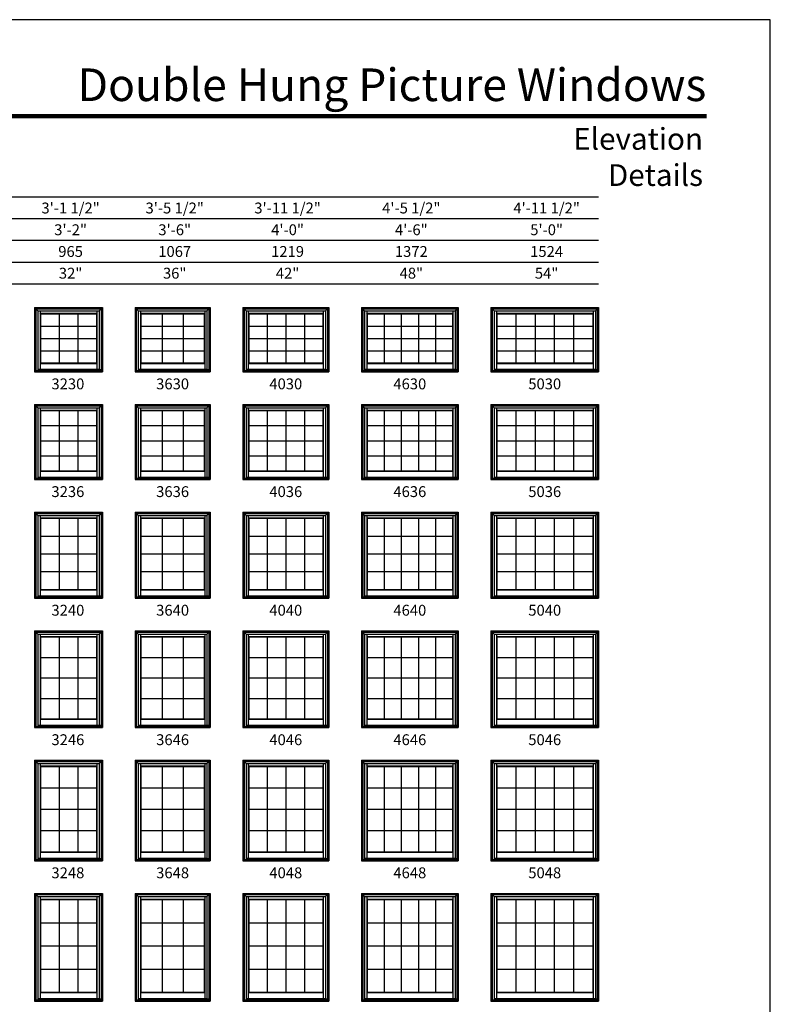
# Model space of a CAD drawing. Extents: x 1961 to 5241, y 4457 to 5527.
# Drawn here: x 2367 to 2781, y 4983 to 5527 of the extents above; entities that cross this region are included whole.
import ezdxf
from ezdxf.enums import TextEntityAlignment as Align

# ---------------------------------------------------------------- set-up
doc = ezdxf.new("R2010")
doc.units = 0
doc.header["$LTSCALE"] = 0.25
doc.header["$MEASUREMENT"] = 0
doc.layers.get('0').update_dxf_attribs({"linetype": 'CONTINUOUS'})
doc.styles.add('ARIAL', font='arial.ttf', dxfattribs={"height": 4})

msp = doc.modelspace()

# ---------------------------------------------------------------- linework, layer by layer
for p, q in [((2686.5, 5428.58), (1996.5, 5428.58)), ((2686.5, 5416.58), (2008.5, 5416.58)), ((2686.5, 5404.58), (2020.5, 5404.58)), ((2686.5, 5392.58), (2032.5, 5392.58)), ((2686.5, 5380.58), (2044.5, 5380.58)), ((2375, 5367.61), (2375, 5332.11)), ((2375, 5367.61), (2412.5, 5367.61)), ((2375, 5367.61), (2376.79, 5365.81)), ((2375.71, 5366.89), (2375.71, 5332.82)), ((2375.71, 5366.89), (2411.78, 5366.89)), ((2410.7, 5365.81), (2412.5, 5367.61)), ((2411.78, 5366.89), (2411.78, 5332.82)), ((2412.5, 5367.61), (2412.5, 5332.11)), ((2430.5, 5367.61), (2430.5, 5332.11)), ((2430.5, 5367.61), (2472, 5367.61)), ((2430.5, 5367.61), (2432.29, 5365.81)), ((2431.21, 5366.89), (2431.21, 5332.82)), ((2431.21, 5366.89), (2471.28, 5366.89)), ((2470.2, 5365.81), (2472, 5367.61)), ((2471.28, 5366.89), (2471.28, 5332.82)), ((2472, 5367.61), (2472, 5332.11)), ((2490, 5367.61), (2490, 5332.11)), ((2490, 5367.61), (2537.5, 5367.61)), ((2490, 5367.61), (2491.79, 5365.81)), ((2490.71, 5366.89), (2490.71, 5332.82)), ((2490.71, 5366.89), (2536.78, 5366.89)), ((2535.7, 5365.81), (2537.5, 5367.61)), ((2536.78, 5366.89), (2536.78, 5332.82)), ((2537.5, 5367.61), (2537.5, 5332.11)), ((2555.5, 5367.61), (2555.5, 5332.11)), ((2555.5, 5367.61), (2609, 5367.61)), ((2555.5, 5367.61), (2557.29, 5365.81)), ((2556.21, 5366.89), (2556.21, 5332.82)), ((2556.21, 5366.89), (2608.28, 5366.89)), ((2607.2, 5365.81), (2609, 5367.61)), ((2608.28, 5366.89), (2608.28, 5332.82)), ((2609, 5367.61), (2609, 5332.11)), ((2627, 5367.61), (2627, 5332.11)), ((2627, 5367.61), (2686.5, 5367.61)), ((2627, 5367.61), (2628.79, 5365.81)), ((2627.71, 5366.89), (2627.71, 5332.82)), ((2627.71, 5366.89), (2685.78, 5366.89)), ((2684.7, 5365.81), (2686.5, 5367.61)), ((2685.78, 5366.89), (2685.78, 5332.82)), ((2686.5, 5367.61), (2686.5, 5332.11)), ((2376.79, 5365.81), (2376.79, 5332.82)), ((2376.79, 5365.81), (2410.7, 5365.81)), ((2378.03, 5365.81), (2378.03, 5336.78)), ((2378.03, 5364.45), (2409.47, 5364.45)), ((2378.25, 5364.23), (2378.03, 5364.45)), ((2378.25, 5364.23), (2378.25, 5337)), ((2378.25, 5364.23), (2409.25, 5364.23)), ((2388.58, 5364.23), (2388.58, 5337)), ((2398.91, 5364.23), (2398.91, 5337)), ((2409.25, 5364.23), (2409.47, 5364.45)), ((2409.25, 5364.23), (2409.25, 5337)), ((2409.47, 5365.81), (2409.47, 5336.78)), ((2410.7, 5365.81), (2410.7, 5333.41)), ((2432.29, 5365.81), (2432.29, 5332.82)), ((2432.29, 5365.81), (2470.2, 5365.81)), ((2433.53, 5365.81), (2433.53, 5336.78)), ((2433.53, 5364.45), (2468.97, 5364.45)), ((2433.75, 5364.23), (2433.53, 5364.45)), ((2433.75, 5364.23), (2433.75, 5337)), ((2433.75, 5364.23), (2468.75, 5364.23)), ((2445.41, 5364.23), (2445.41, 5337)), ((2457.08, 5364.23), (2457.08, 5337)), ((2468.75, 5364.23), (2468.97, 5364.45)), ((2468.75, 5364.23), (2468.75, 5337)), ((2468.97, 5365.81), (2468.97, 5336.78)), ((2470.2, 5365.81), (2470.2, 5333.41)), ((2491.79, 5365.81), (2491.79, 5332.82)), ((2491.79, 5365.81), (2535.7, 5365.81)), ((2493.03, 5365.81), (2493.03, 5336.78)), ((2493.03, 5364.45), (2534.47, 5364.45)), ((2493.25, 5364.23), (2493.03, 5364.45)), ((2493.25, 5364.23), (2493.25, 5337)), ((2493.25, 5364.23), (2534.25, 5364.23)), ((2503.5, 5364.23), (2503.5, 5337)), ((2513.75, 5364.23), (2513.75, 5337)), ((2524, 5364.23), (2524, 5337)), ((2534.25, 5364.23), (2534.47, 5364.45)), ((2534.25, 5364.23), (2534.25, 5337)), ((2534.47, 5365.81), (2534.47, 5336.78)), ((2535.7, 5365.81), (2535.7, 5333.41)), ((2557.29, 5365.81), (2557.29, 5332.82)), ((2557.29, 5365.81), (2607.2, 5365.81)), ((2558.53, 5365.81), (2558.53, 5336.78)), ((2558.53, 5364.45), (2605.97, 5364.45)), ((2558.75, 5364.23), (2558.53, 5364.45)), ((2558.75, 5364.23), (2558.75, 5337)), ((2558.75, 5364.23), (2605.75, 5364.23)), ((2568.15, 5364.23), (2568.15, 5337)), ((2577.55, 5364.23), (2577.55, 5337)), ((2586.95, 5364.23), (2586.95, 5337)), ((2596.35, 5364.23), (2596.35, 5337)), ((2605.75, 5364.23), (2605.97, 5364.45)), ((2605.75, 5364.23), (2605.75, 5337)), ((2605.97, 5365.81), (2605.97, 5336.78)), ((2607.2, 5365.81), (2607.2, 5333.41)), ((2628.79, 5365.81), (2628.79, 5332.82)), ((2628.79, 5365.81), (2684.7, 5365.81)), ((2630.03, 5365.81), (2630.03, 5336.78)), ((2630.03, 5364.45), (2683.47, 5364.45)), ((2630.25, 5364.23), (2630.03, 5364.45)), ((2630.25, 5364.23), (2630.25, 5337)), ((2630.25, 5364.23), (2683.25, 5364.23)), ((2640.85, 5364.23), (2640.85, 5337)), ((2651.45, 5364.23), (2651.45, 5337)), ((2662.05, 5364.23), (2662.05, 5337)), ((2672.65, 5364.23), (2672.65, 5337)), ((2683.25, 5364.23), (2683.47, 5364.45)), ((2683.25, 5364.23), (2683.25, 5337)), ((2683.47, 5365.81), (2683.47, 5336.78)), ((2684.7, 5365.81), (2684.7, 5333.41)), ((2378.25, 5357.39), (2409.25, 5357.39)), ((2433.75, 5357.39), (2468.75, 5357.39)), ((2493.25, 5357.39), (2534.25, 5357.39)), ((2558.75, 5357.39), (2605.75, 5357.39)), ((2630.25, 5357.39), (2683.25, 5357.39)), ((2378.25, 5350.59), (2409.25, 5350.59)), ((2433.75, 5350.59), (2468.75, 5350.59)), ((2493.25, 5350.59), (2534.25, 5350.59)), ((2558.75, 5350.59), (2605.75, 5350.59)), ((2630.25, 5350.59), (2683.25, 5350.59)), ((2378.25, 5343.79), (2409.25, 5343.79)), ((2433.75, 5343.79), (2468.75, 5343.79)), ((2493.25, 5343.79), (2534.25, 5343.79)), ((2558.75, 5343.79), (2605.75, 5343.79)), ((2630.25, 5343.79), (2683.25, 5343.79)), ((2378.25, 5337), (2378.03, 5336.78)), ((2378.03, 5336.78), (2409.47, 5336.78)), ((2378.03, 5336.78), (2378.03, 5333.5)), ((2378.25, 5337), (2409.25, 5337)), ((2409.25, 5337), (2409.47, 5336.78)), ((2409.47, 5336.78), (2409.47, 5333.5)), ((2433.75, 5337), (2433.53, 5336.78)), ((2433.53, 5336.78), (2468.97, 5336.78)), ((2433.53, 5336.78), (2433.53, 5333.5)), ((2433.75, 5337), (2468.75, 5337)), ((2468.75, 5337), (2468.97, 5336.78)), ((2468.97, 5336.78), (2468.97, 5333.5)), ((2493.25, 5337), (2493.03, 5336.78)), ((2493.03, 5336.78), (2534.47, 5336.78)), ((2493.03, 5336.78), (2493.03, 5333.5)), ((2493.25, 5337), (2534.25, 5337)), ((2534.25, 5337), (2534.47, 5336.78)), ((2534.47, 5336.78), (2534.47, 5333.5)), ((2558.75, 5337), (2558.53, 5336.78)), ((2558.53, 5336.78), (2605.97, 5336.78)), ((2558.53, 5336.78), (2558.53, 5333.5)), ((2558.75, 5337), (2605.75, 5337)), ((2605.75, 5337), (2605.97, 5336.78)), ((2605.97, 5336.78), (2605.97, 5333.5)), ((2630.25, 5337), (2630.03, 5336.78)), ((2630.03, 5336.78), (2683.47, 5336.78)), ((2630.03, 5336.78), (2630.03, 5333.5)), ((2630.25, 5337), (2683.25, 5337)), ((2683.25, 5337), (2683.47, 5336.78)), ((2683.47, 5336.78), (2683.47, 5333.5)), ((2375, 5332.82), (2412.5, 5332.82)), ((2375, 5332.11), (2412.5, 5332.11)), ((2376.79, 5333.5), (2410.7, 5333.5)), ((2376.79, 5333.41), (2411.78, 5333.41)), ((2430.5, 5332.82), (2472, 5332.82)), ((2430.5, 5332.11), (2472, 5332.11)), ((2432.29, 5333.5), (2470.2, 5333.5)), ((2432.29, 5333.41), (2471.28, 5333.41)), ((2490, 5332.82), (2537.5, 5332.82)), ((2490, 5332.11), (2537.5, 5332.11)), ((2491.79, 5333.5), (2535.7, 5333.5)), ((2491.79, 5333.41), (2536.78, 5333.41)), ((2555.5, 5332.82), (2609, 5332.82)), ((2555.5, 5332.11), (2609, 5332.11)), ((2557.29, 5333.5), (2607.2, 5333.5)), ((2557.29, 5333.41), (2608.28, 5333.41)), ((2627, 5332.82), (2686.5, 5332.82)), ((2627, 5332.11), (2686.5, 5332.11)), ((2628.79, 5333.5), (2684.7, 5333.5)), ((2628.79, 5333.41), (2685.78, 5333.41)), ((2375, 5314.11), (2375, 5272.61)), ((2375, 5314.11), (2412.5, 5314.11)), ((2375, 5314.11), (2376.79, 5312.31)), ((2375.71, 5313.39), (2375.71, 5273.32)), ((2375.71, 5313.39), (2411.78, 5313.39)), ((2410.7, 5312.31), (2412.5, 5314.11)), ((2411.78, 5313.39), (2411.78, 5273.32)), ((2412.5, 5314.11), (2412.5, 5272.61)), ((2430.5, 5314.11), (2430.5, 5272.61)), ((2430.5, 5314.11), (2472, 5314.11)), ((2430.5, 5314.11), (2432.29, 5312.31)), ((2431.21, 5313.39), (2431.21, 5273.32)), ((2431.21, 5313.39), (2471.28, 5313.39)), ((2470.2, 5312.31), (2472, 5314.11)), ((2471.28, 5313.39), (2471.28, 5273.32)), ((2472, 5314.11), (2472, 5272.61)), ((2490, 5314.11), (2490, 5272.61)), ((2490, 5314.11), (2537.5, 5314.11)), ((2490, 5314.11), (2491.79, 5312.31)), ((2490.71, 5313.39), (2490.71, 5273.32)), ((2490.71, 5313.39), (2536.78, 5313.39)), ((2535.7, 5312.31), (2537.5, 5314.11)), ((2536.78, 5313.39), (2536.78, 5273.32)), ((2537.5, 5314.11), (2537.5, 5272.61)), ((2555.5, 5314.11), (2555.5, 5272.61)), ((2555.5, 5314.11), (2609, 5314.11)), ((2555.5, 5314.11), (2557.29, 5312.31)), ((2556.21, 5313.39), (2556.21, 5273.32)), ((2556.21, 5313.39), (2608.28, 5313.39)), ((2607.2, 5312.31), (2609, 5314.11)), ((2608.28, 5313.39), (2608.28, 5273.32)), ((2609, 5314.11), (2609, 5272.61)), ((2627, 5314.11), (2627, 5272.61)), ((2627, 5314.11), (2686.5, 5314.11)), ((2627, 5314.11), (2628.79, 5312.31)), ((2627.71, 5313.39), (2627.71, 5273.32)), ((2627.71, 5313.39), (2685.78, 5313.39)), ((2684.7, 5312.31), (2686.5, 5314.11)), ((2685.78, 5313.39), (2685.78, 5273.32)), ((2686.5, 5314.11), (2686.5, 5272.61)), ((2376.79, 5312.31), (2376.79, 5273.32)), ((2376.79, 5312.31), (2410.7, 5312.31)), ((2378.03, 5312.31), (2378.03, 5277.28)), ((2378.03, 5310.95), (2409.47, 5310.95)), ((2378.25, 5310.73), (2378.03, 5310.95)), ((2378.25, 5310.73), (2378.25, 5277.5)), ((2378.25, 5310.73), (2409.25, 5310.73)), ((2388.58, 5310.73), (2388.58, 5277.5)), ((2398.91, 5310.73), (2398.91, 5277.5)), ((2409.25, 5310.73), (2409.47, 5310.95)), ((2409.25, 5310.73), (2409.25, 5277.5)), ((2409.47, 5312.31), (2409.47, 5277.28)), ((2410.7, 5312.31), (2410.7, 5273.91)), ((2432.29, 5312.31), (2432.29, 5273.32)), ((2432.29, 5312.31), (2470.2, 5312.31)), ((2433.53, 5312.31), (2433.53, 5277.28)), ((2433.53, 5310.95), (2468.97, 5310.95)), ((2433.75, 5310.73), (2433.53, 5310.95)), ((2433.75, 5310.73), (2433.75, 5277.5)), ((2433.75, 5310.73), (2468.75, 5310.73)), ((2445.41, 5310.73), (2445.41, 5277.5)), ((2457.08, 5310.73), (2457.08, 5277.5)), ((2468.75, 5310.73), (2468.97, 5310.95)), ((2468.75, 5310.73), (2468.75, 5277.5)), ((2468.97, 5312.31), (2468.97, 5277.28)), ((2470.2, 5312.31), (2470.2, 5273.91)), ((2491.79, 5312.31), (2491.79, 5273.32)), ((2491.79, 5312.31), (2535.7, 5312.31)), ((2493.03, 5312.31), (2493.03, 5277.28)), ((2493.03, 5310.95), (2534.47, 5310.95)), ((2493.25, 5310.73), (2493.03, 5310.95)), ((2493.25, 5310.73), (2493.25, 5277.5)), ((2493.25, 5310.73), (2534.25, 5310.73)), ((2503.5, 5310.73), (2503.5, 5277.5)), ((2513.75, 5310.73), (2513.75, 5277.5)), ((2524, 5310.73), (2524, 5277.5)), ((2534.25, 5310.73), (2534.47, 5310.95)), ((2534.25, 5310.73), (2534.25, 5277.5)), ((2534.47, 5312.31), (2534.47, 5277.28)), ((2535.7, 5312.31), (2535.7, 5273.91)), ((2557.29, 5312.31), (2557.29, 5273.32)), ((2557.29, 5312.31), (2607.2, 5312.31)), ((2558.53, 5312.31), (2558.53, 5277.28)), ((2558.53, 5310.95), (2605.97, 5310.95)), ((2558.75, 5310.73), (2558.53, 5310.95)), ((2558.75, 5310.73), (2558.75, 5277.5)), ((2558.75, 5310.73), (2605.75, 5310.73)), ((2568.15, 5310.73), (2568.15, 5277.5)), ((2577.55, 5310.73), (2577.55, 5277.5)), ((2586.95, 5310.73), (2586.95, 5277.5)), ((2596.35, 5310.73), (2596.35, 5277.5)), ((2605.75, 5310.73), (2605.97, 5310.95)), ((2605.75, 5310.73), (2605.75, 5277.5)), ((2605.97, 5312.31), (2605.97, 5277.28)), ((2607.2, 5312.31), (2607.2, 5273.91)), ((2628.79, 5312.31), (2628.79, 5273.32)), ((2628.79, 5312.31), (2684.7, 5312.31)), ((2630.03, 5312.31), (2630.03, 5277.28)), ((2630.03, 5310.95), (2683.47, 5310.95)), ((2630.25, 5310.73), (2630.03, 5310.95)), ((2630.25, 5310.73), (2630.25, 5277.5)), ((2630.25, 5310.73), (2683.25, 5310.73)), ((2640.85, 5310.73), (2640.85, 5277.5)), ((2651.45, 5310.73), (2651.45, 5277.5)), ((2662.05, 5310.73), (2662.05, 5277.5)), ((2672.65, 5310.73), (2672.65, 5277.5)), ((2683.25, 5310.73), (2683.47, 5310.95)), ((2683.25, 5310.73), (2683.25, 5277.5)), ((2683.47, 5312.31), (2683.47, 5277.28)), ((2684.7, 5312.31), (2684.7, 5273.91)), ((2378.25, 5302.39), (2409.25, 5302.39)), ((2433.75, 5302.39), (2468.75, 5302.39)), ((2493.25, 5302.39), (2534.25, 5302.39)), ((2558.75, 5302.39), (2605.75, 5302.39)), ((2630.25, 5302.39), (2683.25, 5302.39)), ((2378.25, 5294.09), (2409.25, 5294.09)), ((2433.75, 5294.09), (2468.75, 5294.09)), ((2493.25, 5294.09), (2534.25, 5294.09)), ((2558.75, 5294.09), (2605.75, 5294.09)), ((2630.25, 5294.09), (2683.25, 5294.09)), ((2378.25, 5285.79), (2409.25, 5285.79)), ((2433.75, 5285.79), (2468.75, 5285.79)), ((2493.25, 5285.79), (2534.25, 5285.79)), ((2558.75, 5285.79), (2605.75, 5285.79)), ((2630.25, 5285.79), (2683.25, 5285.79)), ((2378.25, 5277.5), (2378.03, 5277.28)), ((2378.03, 5277.28), (2409.47, 5277.28)), ((2378.03, 5277.28), (2378.03, 5274)), ((2378.25, 5277.5), (2409.25, 5277.5)), ((2409.25, 5277.5), (2409.47, 5277.28)), ((2409.47, 5277.28), (2409.47, 5274)), ((2433.75, 5277.5), (2433.53, 5277.28)), ((2433.53, 5277.28), (2468.97, 5277.28)), ((2433.53, 5277.28), (2433.53, 5274)), ((2433.75, 5277.5), (2468.75, 5277.5)), ((2468.75, 5277.5), (2468.97, 5277.28)), ((2468.97, 5277.28), (2468.97, 5274)), ((2493.25, 5277.5), (2493.03, 5277.28)), ((2493.03, 5277.28), (2534.47, 5277.28)), ((2493.03, 5277.28), (2493.03, 5274)), ((2493.25, 5277.5), (2534.25, 5277.5)), ((2534.25, 5277.5), (2534.47, 5277.28)), ((2534.47, 5277.28), (2534.47, 5274)), ((2558.75, 5277.5), (2558.53, 5277.28)), ((2558.53, 5277.28), (2605.97, 5277.28)), ((2558.53, 5277.28), (2558.53, 5274)), ((2558.75, 5277.5), (2605.75, 5277.5)), ((2605.75, 5277.5), (2605.97, 5277.28)), ((2605.97, 5277.28), (2605.97, 5274)), ((2630.25, 5277.5), (2630.03, 5277.28)), ((2630.03, 5277.28), (2683.47, 5277.28)), ((2630.03, 5277.28), (2630.03, 5274)), ((2630.25, 5277.5), (2683.25, 5277.5)), ((2683.25, 5277.5), (2683.47, 5277.28)), ((2683.47, 5277.28), (2683.47, 5274)), ((2375, 5273.32), (2412.5, 5273.32)), ((2375, 5272.61), (2412.5, 5272.61)), ((2376.79, 5274), (2410.7, 5274)), ((2376.79, 5273.91), (2411.78, 5273.91)), ((2430.5, 5273.32), (2472, 5273.32)), ((2430.5, 5272.61), (2472, 5272.61)), ((2432.29, 5274), (2470.2, 5274)), ((2432.29, 5273.91), (2471.28, 5273.91)), ((2490, 5273.32), (2537.5, 5273.32)), ((2490, 5272.61), (2537.5, 5272.61)), ((2491.79, 5274), (2535.7, 5274)), ((2491.79, 5273.91), (2536.78, 5273.91)), ((2555.5, 5273.32), (2609, 5273.32)), ((2555.5, 5272.61), (2609, 5272.61)), ((2557.29, 5274), (2607.2, 5274)), ((2557.29, 5273.91), (2608.28, 5273.91)), ((2627, 5273.32), (2686.5, 5273.32)), ((2627, 5272.61), (2686.5, 5272.61)), ((2628.79, 5274), (2684.7, 5274)), ((2628.79, 5273.91), (2685.78, 5273.91)), ((2375, 5254.61), (2375, 5207.11)), ((2375, 5254.61), (2412.5, 5254.61)), ((2375, 5254.61), (2376.79, 5252.81)), ((2375.71, 5253.89), (2375.71, 5207.82)), ((2375.71, 5253.89), (2411.78, 5253.89)), ((2376.79, 5252.81), (2376.79, 5207.82)), ((2376.79, 5252.81), (2410.7, 5252.81)), ((2378.03, 5252.81), (2378.03, 5211.78)), ((2409.47, 5252.81), (2409.47, 5211.78)), ((2410.7, 5252.81), (2412.5, 5254.61)), ((2410.7, 5252.81), (2410.7, 5208.41)), ((2411.78, 5253.89), (2411.78, 5207.82)), ((2412.5, 5254.61), (2412.5, 5207.11)), ((2430.5, 5254.61), (2430.5, 5207.11)), ((2430.5, 5254.61), (2472, 5254.61)), ((2430.5, 5254.61), (2432.29, 5252.81)), ((2431.21, 5253.89), (2431.21, 5207.82)), ((2431.21, 5253.89), (2471.28, 5253.89)), ((2432.29, 5252.81), (2432.29, 5207.82)), ((2432.29, 5252.81), (2470.2, 5252.81)), ((2433.53, 5252.81), (2433.53, 5211.78)), ((2468.97, 5252.81), (2468.97, 5211.78)), ((2470.2, 5252.81), (2472, 5254.61)), ((2470.2, 5252.81), (2470.2, 5208.41)), ((2471.28, 5253.89), (2471.28, 5207.82)), ((2472, 5254.61), (2472, 5207.11)), ((2490, 5254.61), (2490, 5207.11)), ((2490, 5254.61), (2537.5, 5254.61)), ((2490, 5254.61), (2491.79, 5252.81)), ((2490.71, 5253.89), (2490.71, 5207.82)), ((2490.71, 5253.89), (2536.78, 5253.89)), ((2491.79, 5252.81), (2491.79, 5207.82)), ((2491.79, 5252.81), (2535.7, 5252.81)), ((2493.03, 5252.81), (2493.03, 5211.78)), ((2534.47, 5252.81), (2534.47, 5211.78)), ((2535.7, 5252.81), (2537.5, 5254.61)), ((2535.7, 5252.81), (2535.7, 5208.41)), ((2536.78, 5253.89), (2536.78, 5207.82)), ((2537.5, 5254.61), (2537.5, 5207.11)), ((2555.5, 5254.61), (2555.5, 5207.11)), ((2555.5, 5254.61), (2609, 5254.61)), ((2555.5, 5254.61), (2557.29, 5252.81)), ((2556.21, 5253.89), (2556.21, 5207.82)), ((2556.21, 5253.89), (2608.28, 5253.89)), ((2557.29, 5252.81), (2557.29, 5207.82)), ((2557.29, 5252.81), (2607.2, 5252.81)), ((2558.53, 5252.81), (2558.53, 5211.78)), ((2605.97, 5252.81), (2605.97, 5211.78)), ((2607.2, 5252.81), (2609, 5254.61)), ((2607.2, 5252.81), (2607.2, 5208.41)), ((2608.28, 5253.89), (2608.28, 5207.82)), ((2609, 5254.61), (2609, 5207.11)), ((2627, 5254.61), (2627, 5207.11)), ((2627, 5254.61), (2686.5, 5254.61)), ((2627, 5254.61), (2628.79, 5252.81)), ((2627.71, 5253.89), (2627.71, 5207.82)), ((2627.71, 5253.89), (2685.78, 5253.89)), ((2628.79, 5252.81), (2628.79, 5207.82)), ((2628.79, 5252.81), (2684.7, 5252.81)), ((2630.03, 5252.81), (2630.03, 5211.78)), ((2683.47, 5252.81), (2683.47, 5211.78)), ((2684.7, 5252.81), (2686.5, 5254.61)), ((2684.7, 5252.81), (2684.7, 5208.41)), ((2685.78, 5253.89), (2685.78, 5207.82)), ((2686.5, 5254.61), (2686.5, 5207.11)), ((2378.03, 5251.45), (2409.47, 5251.45)), ((2378.25, 5251.23), (2378.03, 5251.45)), ((2378.25, 5251.23), (2378.25, 5212)), ((2378.25, 5251.23), (2409.25, 5251.23)), ((2388.58, 5251.23), (2388.58, 5212)), ((2398.91, 5251.23), (2398.91, 5212)), ((2409.25, 5251.23), (2409.47, 5251.45)), ((2409.25, 5251.23), (2409.25, 5212)), ((2433.53, 5251.45), (2468.97, 5251.45)), ((2433.75, 5251.23), (2433.53, 5251.45)), ((2433.75, 5251.23), (2433.75, 5212)), ((2433.75, 5251.23), (2468.75, 5251.23)), ((2445.41, 5251.23), (2445.41, 5212)), ((2457.08, 5251.23), (2457.08, 5212)), ((2468.75, 5251.23), (2468.97, 5251.45)), ((2468.75, 5251.23), (2468.75, 5212)), ((2493.03, 5251.45), (2534.47, 5251.45)), ((2493.25, 5251.23), (2493.03, 5251.45)), ((2493.25, 5251.23), (2493.25, 5212)), ((2493.25, 5251.23), (2534.25, 5251.23)), ((2503.5, 5251.23), (2503.5, 5212)), ((2513.75, 5251.23), (2513.75, 5212)), ((2524, 5251.23), (2524, 5212)), ((2534.25, 5251.23), (2534.47, 5251.45)), ((2534.25, 5251.23), (2534.25, 5212)), ((2558.53, 5251.45), (2605.97, 5251.45)), ((2558.75, 5251.23), (2558.53, 5251.45)), ((2558.75, 5251.23), (2558.75, 5212)), ((2558.75, 5251.23), (2605.75, 5251.23)), ((2568.15, 5251.23), (2568.15, 5212)), ((2577.55, 5251.23), (2577.55, 5212)), ((2586.95, 5251.23), (2586.95, 5212)), ((2596.35, 5251.23), (2596.35, 5212)), ((2605.75, 5251.23), (2605.97, 5251.45)), ((2605.75, 5251.23), (2605.75, 5212)), ((2630.03, 5251.45), (2683.47, 5251.45)), ((2630.25, 5251.23), (2630.03, 5251.45)), ((2630.25, 5251.23), (2630.25, 5212)), ((2630.25, 5251.23), (2683.25, 5251.23)), ((2640.85, 5251.23), (2640.85, 5212)), ((2651.45, 5251.23), (2651.45, 5212)), ((2662.05, 5251.23), (2662.05, 5212)), ((2672.65, 5251.23), (2672.65, 5212)), ((2683.25, 5251.23), (2683.47, 5251.45)), ((2683.25, 5251.23), (2683.25, 5212)), ((2378.25, 5241.39), (2409.25, 5241.39)), ((2433.75, 5241.39), (2468.75, 5241.39)), ((2493.25, 5241.39), (2534.25, 5241.39)), ((2558.75, 5241.39), (2605.75, 5241.39)), ((2630.25, 5241.39), (2683.25, 5241.39)), ((2378.25, 5231.59), (2409.25, 5231.59)), ((2433.75, 5231.59), (2468.75, 5231.59)), ((2493.25, 5231.59), (2534.25, 5231.59)), ((2558.75, 5231.59), (2605.75, 5231.59)), ((2630.25, 5231.59), (2683.25, 5231.59)), ((2378.25, 5221.79), (2409.25, 5221.79)), ((2433.75, 5221.79), (2468.75, 5221.79)), ((2493.25, 5221.79), (2534.25, 5221.79)), ((2558.75, 5221.79), (2605.75, 5221.79)), ((2630.25, 5221.79), (2683.25, 5221.79)), ((2378.25, 5212), (2378.03, 5211.78)), ((2378.03, 5211.78), (2409.47, 5211.78)), ((2378.03, 5211.78), (2378.03, 5208.5)), ((2378.25, 5212), (2409.25, 5212)), ((2409.25, 5212), (2409.47, 5211.78)), ((2409.47, 5211.78), (2409.47, 5208.5)), ((2433.75, 5212), (2433.53, 5211.78)), ((2433.53, 5211.78), (2468.97, 5211.78)), ((2433.53, 5211.78), (2433.53, 5208.5)), ((2433.75, 5212), (2468.75, 5212)), ((2468.75, 5212), (2468.97, 5211.78)), ((2468.97, 5211.78), (2468.97, 5208.5)), ((2493.25, 5212), (2493.03, 5211.78)), ((2493.03, 5211.78), (2534.47, 5211.78)), ((2493.03, 5211.78), (2493.03, 5208.5)), ((2493.25, 5212), (2534.25, 5212)), ((2534.25, 5212), (2534.47, 5211.78)), ((2534.47, 5211.78), (2534.47, 5208.5)), ((2558.75, 5212), (2558.53, 5211.78)), ((2558.53, 5211.78), (2605.97, 5211.78)), ((2558.53, 5211.78), (2558.53, 5208.5)), ((2558.75, 5212), (2605.75, 5212)), ((2605.75, 5212), (2605.97, 5211.78)), ((2605.97, 5211.78), (2605.97, 5208.5)), ((2630.25, 5212), (2630.03, 5211.78)), ((2630.03, 5211.78), (2683.47, 5211.78)), ((2630.03, 5211.78), (2630.03, 5208.5)), ((2630.25, 5212), (2683.25, 5212)), ((2683.25, 5212), (2683.47, 5211.78)), ((2683.47, 5211.78), (2683.47, 5208.5)), ((2375, 5207.82), (2412.5, 5207.82)), ((2375, 5207.11), (2412.5, 5207.11)), ((2376.79, 5208.5), (2410.7, 5208.5)), ((2376.79, 5208.41), (2411.78, 5208.41)), ((2430.5, 5207.82), (2472, 5207.82)), ((2430.5, 5207.11), (2472, 5207.11)), ((2432.29, 5208.5), (2470.2, 5208.5)), ((2432.29, 5208.41), (2471.28, 5208.41)), ((2490, 5207.82), (2537.5, 5207.82)), ((2490, 5207.11), (2537.5, 5207.11)), ((2491.79, 5208.5), (2535.7, 5208.5)), ((2491.79, 5208.41), (2536.78, 5208.41)), ((2555.5, 5207.82), (2609, 5207.82)), ((2555.5, 5207.11), (2609, 5207.11)), ((2557.29, 5208.5), (2607.2, 5208.5)), ((2557.29, 5208.41), (2608.28, 5208.41)), ((2627, 5207.82), (2686.5, 5207.82)), ((2627, 5207.11), (2686.5, 5207.11)), ((2628.79, 5208.5), (2684.7, 5208.5)), ((2628.79, 5208.41), (2685.78, 5208.41)), ((2375, 5189.11), (2375, 5135.61)), ((2375, 5189.11), (2412.5, 5189.11)), ((2375, 5189.11), (2376.79, 5187.31)), ((2375.71, 5188.39), (2375.71, 5136.32)), ((2375.71, 5188.39), (2411.78, 5188.39)), ((2410.7, 5187.31), (2412.5, 5189.11)), ((2411.78, 5188.39), (2411.78, 5136.32)), ((2412.5, 5189.11), (2412.5, 5135.61)), ((2430.5, 5189.11), (2430.5, 5135.61)), ((2430.5, 5189.11), (2472, 5189.11)), ((2430.5, 5189.11), (2432.29, 5187.31)), ((2431.21, 5188.39), (2431.21, 5136.32)), ((2431.21, 5188.39), (2471.28, 5188.39)), ((2470.2, 5187.31), (2472, 5189.11)), ((2471.28, 5188.39), (2471.28, 5136.32)), ((2472, 5189.11), (2472, 5135.61)), ((2490, 5189.11), (2490, 5135.61)), ((2490, 5189.11), (2537.5, 5189.11)), ((2490, 5189.11), (2491.79, 5187.31)), ((2490.71, 5188.39), (2490.71, 5136.32)), ((2490.71, 5188.39), (2536.78, 5188.39)), ((2535.7, 5187.31), (2537.5, 5189.11)), ((2536.78, 5188.39), (2536.78, 5136.32)), ((2537.5, 5189.11), (2537.5, 5135.61)), ((2555.5, 5189.11), (2555.5, 5135.61)), ((2555.5, 5189.11), (2609, 5189.11)), ((2555.5, 5189.11), (2557.29, 5187.31)), ((2556.21, 5188.39), (2556.21, 5136.32)), ((2556.21, 5188.39), (2608.28, 5188.39)), ((2607.2, 5187.31), (2609, 5189.11)), ((2608.28, 5188.39), (2608.28, 5136.32)), ((2609, 5189.11), (2609, 5135.61)), ((2627, 5189.11), (2627, 5135.61)), ((2627, 5189.11), (2686.5, 5189.11)), ((2627, 5189.11), (2628.79, 5187.31)), ((2627.71, 5188.39), (2627.71, 5136.32)), ((2627.71, 5188.39), (2685.78, 5188.39)), ((2684.7, 5187.31), (2686.5, 5189.11)), ((2685.78, 5188.39), (2685.78, 5136.32)), ((2686.5, 5189.11), (2686.5, 5135.61)), ((2376.79, 5187.31), (2376.79, 5136.32)), ((2376.79, 5187.31), (2410.7, 5187.31)), ((2378.03, 5187.31), (2378.03, 5140.28)), ((2378.03, 5185.95), (2409.47, 5185.95)), ((2378.25, 5185.73), (2378.03, 5185.95)), ((2378.25, 5185.73), (2378.25, 5140.5)), ((2378.25, 5185.73), (2409.25, 5185.73)), ((2388.58, 5185.73), (2388.58, 5140.5)), ((2398.91, 5185.73), (2398.91, 5140.5)), ((2409.25, 5185.73), (2409.47, 5185.95)), ((2409.25, 5185.73), (2409.25, 5140.5)), ((2409.47, 5187.31), (2409.47, 5140.28)), ((2410.7, 5187.31), (2410.7, 5136.91)), ((2432.29, 5187.31), (2432.29, 5136.32)), ((2432.29, 5187.31), (2470.2, 5187.31)), ((2433.53, 5187.31), (2433.53, 5140.28)), ((2433.53, 5185.95), (2468.97, 5185.95)), ((2433.75, 5185.73), (2433.53, 5185.95)), ((2433.75, 5185.73), (2433.75, 5140.5)), ((2433.75, 5185.73), (2468.75, 5185.73)), ((2445.41, 5185.73), (2445.41, 5140.5)), ((2457.08, 5185.73), (2457.08, 5140.5)), ((2468.75, 5185.73), (2468.97, 5185.95)), ((2468.75, 5185.73), (2468.75, 5140.5)), ((2468.97, 5187.31), (2468.97, 5140.28)), ((2470.2, 5187.31), (2470.2, 5136.91)), ((2491.79, 5187.31), (2491.79, 5136.32)), ((2491.79, 5187.31), (2535.7, 5187.31)), ((2493.03, 5187.31), (2493.03, 5140.28)), ((2493.03, 5185.95), (2534.47, 5185.95)), ((2493.25, 5185.73), (2493.03, 5185.95)), ((2493.25, 5185.73), (2493.25, 5140.5)), ((2493.25, 5185.73), (2534.25, 5185.73)), ((2503.5, 5185.73), (2503.5, 5140.5)), ((2513.75, 5185.73), (2513.75, 5140.5)), ((2524, 5185.73), (2524, 5140.5)), ((2534.25, 5185.73), (2534.47, 5185.95)), ((2534.25, 5185.73), (2534.25, 5140.5)), ((2534.47, 5187.31), (2534.47, 5140.28)), ((2535.7, 5187.31), (2535.7, 5136.91)), ((2557.29, 5187.31), (2557.29, 5136.32)), ((2557.29, 5187.31), (2607.2, 5187.31)), ((2558.53, 5187.31), (2558.53, 5140.28)), ((2558.53, 5185.95), (2605.97, 5185.95)), ((2558.75, 5185.73), (2558.53, 5185.95)), ((2558.75, 5185.73), (2558.75, 5140.5)), ((2558.75, 5185.73), (2605.75, 5185.73)), ((2568.15, 5185.73), (2568.15, 5140.5)), ((2577.55, 5185.73), (2577.55, 5140.5)), ((2586.95, 5185.73), (2586.95, 5140.5)), ((2596.35, 5185.73), (2596.35, 5140.5)), ((2605.75, 5185.73), (2605.97, 5185.95)), ((2605.75, 5185.73), (2605.75, 5140.5)), ((2605.97, 5187.31), (2605.97, 5140.28)), ((2607.2, 5187.31), (2607.2, 5136.91)), ((2628.79, 5187.31), (2628.79, 5136.32)), ((2628.79, 5187.31), (2684.7, 5187.31)), ((2630.03, 5187.31), (2630.03, 5140.28)), ((2630.03, 5185.95), (2683.47, 5185.95)), ((2630.25, 5185.73), (2630.03, 5185.95)), ((2630.25, 5185.73), (2630.25, 5140.5)), ((2630.25, 5185.73), (2683.25, 5185.73)), ((2640.85, 5185.73), (2640.85, 5140.5)), ((2651.45, 5185.73), (2651.45, 5140.5)), ((2662.05, 5185.73), (2662.05, 5140.5)), ((2672.65, 5185.73), (2672.65, 5140.5)), ((2683.25, 5185.73), (2683.47, 5185.95)), ((2683.25, 5185.73), (2683.25, 5140.5)), ((2683.47, 5187.31), (2683.47, 5140.28)), ((2684.7, 5187.31), (2684.7, 5136.91)), ((2378.25, 5174.39), (2409.25, 5174.39)), ((2433.75, 5174.39), (2468.75, 5174.39)), ((2493.25, 5174.39), (2534.25, 5174.39)), ((2558.75, 5174.39), (2605.75, 5174.39)), ((2630.25, 5174.39), (2683.25, 5174.39)), ((2378.25, 5163.09), (2409.25, 5163.09)), ((2433.75, 5163.09), (2468.75, 5163.09)), ((2493.25, 5163.09), (2534.25, 5163.09)), ((2558.75, 5163.09), (2605.75, 5163.09)), ((2630.25, 5163.09), (2683.25, 5163.09)), ((2378.25, 5151.79), (2409.25, 5151.79)), ((2433.75, 5151.79), (2468.75, 5151.79)), ((2493.25, 5151.79), (2534.25, 5151.79)), ((2558.75, 5151.79), (2605.75, 5151.79)), ((2630.25, 5151.79), (2683.25, 5151.79)), ((2378.25, 5140.5), (2378.03, 5140.28)), ((2378.03, 5140.28), (2409.47, 5140.28)), ((2378.03, 5140.28), (2378.03, 5137)), ((2378.25, 5140.5), (2409.25, 5140.5)), ((2409.25, 5140.5), (2409.47, 5140.28)), ((2409.47, 5140.28), (2409.47, 5137)), ((2433.75, 5140.5), (2433.53, 5140.28)), ((2433.53, 5140.28), (2468.97, 5140.28)), ((2433.53, 5140.28), (2433.53, 5137)), ((2433.75, 5140.5), (2468.75, 5140.5)), ((2468.75, 5140.5), (2468.97, 5140.28)), ((2468.97, 5140.28), (2468.97, 5137)), ((2493.25, 5140.5), (2493.03, 5140.28)), ((2493.03, 5140.28), (2534.47, 5140.28)), ((2493.03, 5140.28), (2493.03, 5137)), ((2493.25, 5140.5), (2534.25, 5140.5)), ((2534.25, 5140.5), (2534.47, 5140.28)), ((2534.47, 5140.28), (2534.47, 5137)), ((2558.75, 5140.5), (2558.53, 5140.28)), ((2558.53, 5140.28), (2605.97, 5140.28)), ((2558.53, 5140.28), (2558.53, 5137)), ((2558.75, 5140.5), (2605.75, 5140.5)), ((2605.75, 5140.5), (2605.97, 5140.28)), ((2605.97, 5140.28), (2605.97, 5137)), ((2630.25, 5140.5), (2630.03, 5140.28)), ((2630.03, 5140.28), (2683.47, 5140.28)), ((2630.03, 5140.28), (2630.03, 5137)), ((2630.25, 5140.5), (2683.25, 5140.5)), ((2683.25, 5140.5), (2683.47, 5140.28)), ((2683.47, 5140.28), (2683.47, 5137)), ((2375, 5136.32), (2412.5, 5136.32)), ((2375, 5135.61), (2412.5, 5135.61)), ((2376.79, 5137), (2410.7, 5137)), ((2376.79, 5136.91), (2411.78, 5136.91)), ((2430.5, 5136.32), (2472, 5136.32)), ((2430.5, 5135.61), (2472, 5135.61)), ((2432.29, 5137), (2470.2, 5137)), ((2432.29, 5136.91), (2471.28, 5136.91)), ((2490, 5136.32), (2537.5, 5136.32)), ((2490, 5135.61), (2537.5, 5135.61)), ((2491.79, 5137), (2535.7, 5137)), ((2491.79, 5136.91), (2536.78, 5136.91)), ((2555.5, 5136.32), (2609, 5136.32)), ((2555.5, 5135.61), (2609, 5135.61)), ((2557.29, 5137), (2607.2, 5137)), ((2557.29, 5136.91), (2608.28, 5136.91)), ((2627, 5136.32), (2686.5, 5136.32)), ((2627, 5135.61), (2686.5, 5135.61)), ((2628.79, 5137), (2684.7, 5137)), ((2628.79, 5136.91), (2685.78, 5136.91)), ((2375, 5117.61), (2375, 5062.11)), ((2375, 5117.61), (2412.5, 5117.61)), ((2375, 5117.61), (2376.79, 5115.81)), ((2375.71, 5116.89), (2375.71, 5062.82)), ((2375.71, 5116.89), (2411.78, 5116.89)), ((2410.7, 5115.81), (2412.5, 5117.61)), ((2411.78, 5116.89), (2411.78, 5062.82)), ((2412.5, 5117.61), (2412.5, 5062.11)), ((2430.5, 5117.61), (2430.5, 5062.11)), ((2430.5, 5117.61), (2472, 5117.61)), ((2430.5, 5117.61), (2432.29, 5115.81)), ((2431.21, 5116.89), (2431.21, 5062.82)), ((2431.21, 5116.89), (2471.28, 5116.89)), ((2470.2, 5115.81), (2472, 5117.61)), ((2471.28, 5116.89), (2471.28, 5062.82)), ((2472, 5117.61), (2472, 5062.11)), ((2490, 5117.61), (2490, 5062.11)), ((2490, 5117.61), (2537.5, 5117.61)), ((2490, 5117.61), (2491.79, 5115.81)), ((2490.71, 5116.89), (2490.71, 5062.82)), ((2490.71, 5116.89), (2536.78, 5116.89)), ((2535.7, 5115.81), (2537.5, 5117.61)), ((2536.78, 5116.89), (2536.78, 5062.82)), ((2537.5, 5117.61), (2537.5, 5062.11)), ((2555.5, 5117.61), (2555.5, 5062.11)), ((2555.5, 5117.61), (2609, 5117.61)), ((2555.5, 5117.61), (2557.29, 5115.81)), ((2556.21, 5116.89), (2556.21, 5062.82)), ((2556.21, 5116.89), (2608.28, 5116.89)), ((2607.2, 5115.81), (2609, 5117.61)), ((2608.28, 5116.89), (2608.28, 5062.82)), ((2609, 5117.61), (2609, 5062.11)), ((2627, 5117.61), (2627, 5062.11)), ((2627, 5117.61), (2686.5, 5117.61)), ((2627, 5117.61), (2628.79, 5115.81)), ((2627.71, 5116.89), (2627.71, 5062.82)), ((2627.71, 5116.89), (2685.78, 5116.89)), ((2684.7, 5115.81), (2686.5, 5117.61)), ((2685.78, 5116.89), (2685.78, 5062.82)), ((2686.5, 5117.61), (2686.5, 5062.11)), ((2376.79, 5115.81), (2376.79, 5062.82)), ((2376.79, 5115.81), (2410.7, 5115.81)), ((2378.03, 5115.81), (2378.03, 5066.78)), ((2378.03, 5114.45), (2409.47, 5114.45)), ((2378.25, 5114.23), (2378.03, 5114.45)), ((2378.25, 5114.23), (2378.25, 5067)), ((2378.25, 5114.23), (2409.25, 5114.23)), ((2388.58, 5114.23), (2388.58, 5067)), ((2398.91, 5114.23), (2398.91, 5067)), ((2409.25, 5114.23), (2409.47, 5114.45)), ((2409.25, 5114.23), (2409.25, 5067)), ((2409.47, 5115.81), (2409.47, 5066.78)), ((2410.7, 5115.81), (2410.7, 5063.41)), ((2432.29, 5115.81), (2432.29, 5062.82)), ((2432.29, 5115.81), (2470.2, 5115.81)), ((2433.53, 5115.81), (2433.53, 5066.78)), ((2433.53, 5114.45), (2468.97, 5114.45)), ((2433.75, 5114.23), (2433.53, 5114.45)), ((2433.75, 5114.23), (2433.75, 5067)), ((2433.75, 5114.23), (2468.75, 5114.23)), ((2445.41, 5114.23), (2445.41, 5067)), ((2457.08, 5114.23), (2457.08, 5067)), ((2468.75, 5114.23), (2468.97, 5114.45)), ((2468.75, 5114.23), (2468.75, 5067)), ((2468.97, 5115.81), (2468.97, 5066.78)), ((2470.2, 5115.81), (2470.2, 5063.41)), ((2491.79, 5115.81), (2491.79, 5062.82)), ((2491.79, 5115.81), (2535.7, 5115.81)), ((2493.03, 5115.81), (2493.03, 5066.78)), ((2493.03, 5114.45), (2534.47, 5114.45)), ((2493.25, 5114.23), (2493.03, 5114.45)), ((2493.25, 5114.23), (2493.25, 5067)), ((2493.25, 5114.23), (2534.25, 5114.23)), ((2503.5, 5114.23), (2503.5, 5067)), ((2513.75, 5114.23), (2513.75, 5067)), ((2524, 5114.23), (2524, 5067)), ((2534.25, 5114.23), (2534.47, 5114.45)), ((2534.25, 5114.23), (2534.25, 5067)), ((2534.47, 5115.81), (2534.47, 5066.78)), ((2535.7, 5115.81), (2535.7, 5063.41)), ((2557.29, 5115.81), (2557.29, 5062.82)), ((2557.29, 5115.81), (2607.2, 5115.81)), ((2558.53, 5115.81), (2558.53, 5066.78)), ((2558.53, 5114.45), (2605.97, 5114.45)), ((2558.75, 5114.23), (2558.53, 5114.45)), ((2558.75, 5114.23), (2558.75, 5067)), ((2558.75, 5114.23), (2605.75, 5114.23)), ((2568.15, 5114.23), (2568.15, 5067)), ((2577.55, 5114.23), (2577.55, 5067)), ((2586.95, 5114.23), (2586.95, 5067)), ((2596.35, 5114.23), (2596.35, 5067)), ((2605.75, 5114.23), (2605.97, 5114.45)), ((2605.75, 5114.23), (2605.75, 5067)), ((2605.97, 5115.81), (2605.97, 5066.78)), ((2607.2, 5115.81), (2607.2, 5063.41)), ((2628.79, 5115.81), (2628.79, 5062.82)), ((2628.79, 5115.81), (2684.7, 5115.81)), ((2630.03, 5115.81), (2630.03, 5066.78)), ((2630.03, 5114.45), (2683.47, 5114.45)), ((2630.25, 5114.23), (2630.03, 5114.45)), ((2630.25, 5114.23), (2630.25, 5067)), ((2630.25, 5114.23), (2683.25, 5114.23)), ((2640.85, 5114.23), (2640.85, 5067)), ((2651.45, 5114.23), (2651.45, 5067)), ((2662.05, 5114.23), (2662.05, 5067)), ((2672.65, 5114.23), (2672.65, 5067)), ((2683.25, 5114.23), (2683.47, 5114.45)), ((2683.25, 5114.23), (2683.25, 5067)), ((2683.47, 5115.81), (2683.47, 5066.78)), ((2684.7, 5115.81), (2684.7, 5063.41)), ((2378.25, 5102.39), (2409.25, 5102.39)), ((2433.75, 5102.39), (2468.75, 5102.39)), ((2493.25, 5102.39), (2534.25, 5102.39)), ((2558.75, 5102.39), (2605.75, 5102.39)), ((2630.25, 5102.39), (2683.25, 5102.39)), ((2378.25, 5090.59), (2409.25, 5090.59)), ((2433.75, 5090.59), (2468.75, 5090.59)), ((2493.25, 5090.59), (2534.25, 5090.59)), ((2558.75, 5090.59), (2605.75, 5090.59)), ((2630.25, 5090.59), (2683.25, 5090.59)), ((2378.25, 5078.79), (2409.25, 5078.79)), ((2433.75, 5078.79), (2468.75, 5078.79)), ((2493.25, 5078.79), (2534.25, 5078.79)), ((2558.75, 5078.79), (2605.75, 5078.79)), ((2630.25, 5078.79), (2683.25, 5078.79)), ((2375, 5062.82), (2412.5, 5062.82)), ((2376.79, 5063.5), (2410.7, 5063.5)), ((2376.79, 5063.41), (2411.78, 5063.41)), ((2378.25, 5067), (2378.03, 5066.78)), ((2378.03, 5066.78), (2409.47, 5066.78)), ((2378.03, 5066.78), (2378.03, 5063.5)), ((2378.25, 5067), (2409.25, 5067)), ((2409.25, 5067), (2409.47, 5066.78)), ((2409.47, 5066.78), (2409.47, 5063.5)), ((2430.5, 5062.82), (2472, 5062.82)), ((2432.29, 5063.5), (2470.2, 5063.5)), ((2432.29, 5063.41), (2471.28, 5063.41)), ((2433.75, 5067), (2433.53, 5066.78)), ((2433.53, 5066.78), (2468.97, 5066.78)), ((2433.53, 5066.78), (2433.53, 5063.5)), ((2433.75, 5067), (2468.75, 5067)), ((2468.75, 5067), (2468.97, 5066.78)), ((2468.97, 5066.78), (2468.97, 5063.5)), ((2490, 5062.82), (2537.5, 5062.82)), ((2491.79, 5063.5), (2535.7, 5063.5)), ((2491.79, 5063.41), (2536.78, 5063.41)), ((2493.25, 5067), (2493.03, 5066.78)), ((2493.03, 5066.78), (2534.47, 5066.78)), ((2493.03, 5066.78), (2493.03, 5063.5)), ((2493.25, 5067), (2534.25, 5067)), ((2534.25, 5067), (2534.47, 5066.78)), ((2534.47, 5066.78), (2534.47, 5063.5)), ((2555.5, 5062.82), (2609, 5062.82)), ((2557.29, 5063.5), (2607.2, 5063.5)), ((2557.29, 5063.41), (2608.28, 5063.41)), ((2558.75, 5067), (2558.53, 5066.78)), ((2558.53, 5066.78), (2605.97, 5066.78)), ((2558.53, 5066.78), (2558.53, 5063.5)), ((2558.75, 5067), (2605.75, 5067)), ((2605.75, 5067), (2605.97, 5066.78)), ((2605.97, 5066.78), (2605.97, 5063.5)), ((2627, 5062.82), (2686.5, 5062.82)), ((2628.79, 5063.5), (2684.7, 5063.5)), ((2628.79, 5063.41), (2685.78, 5063.41)), ((2630.25, 5067), (2630.03, 5066.78)), ((2630.03, 5066.78), (2683.47, 5066.78)), ((2630.03, 5066.78), (2630.03, 5063.5)), ((2630.25, 5067), (2683.25, 5067)), ((2683.25, 5067), (2683.47, 5066.78)), ((2683.47, 5066.78), (2683.47, 5063.5)), ((2375, 5062.11), (2412.5, 5062.11)), ((2430.5, 5062.11), (2472, 5062.11)), ((2490, 5062.11), (2537.5, 5062.11)), ((2555.5, 5062.11), (2609, 5062.11)), ((2627, 5062.11), (2686.5, 5062.11)), ((2375, 5044.11), (2375, 4984.61)), ((2375, 5044.11), (2412.5, 5044.11)), ((2375, 5044.11), (2376.79, 5042.31)), ((2375.71, 5043.39), (2375.71, 4985.32)), ((2375.71, 5043.39), (2411.78, 5043.39)), ((2376.79, 5042.31), (2376.79, 4985.32)), ((2376.79, 5042.31), (2410.7, 5042.31)), ((2378.03, 5042.31), (2378.03, 4989.28)), ((2378.03, 5040.95), (2409.47, 5040.95)), ((2378.25, 5040.73), (2378.03, 5040.95)), ((2378.25, 5040.73), (2378.25, 4989.5)), ((2378.25, 5040.73), (2409.25, 5040.73)), ((2388.58, 5040.73), (2388.58, 4989.5)), ((2398.91, 5040.73), (2398.91, 4989.5)), ((2409.25, 5040.73), (2409.47, 5040.95)), ((2409.25, 5040.73), (2409.25, 4989.5)), ((2409.47, 5042.31), (2409.47, 4989.28)), ((2410.7, 5042.31), (2412.5, 5044.11)), ((2410.7, 5042.31), (2410.7, 4985.91)), ((2411.78, 5043.39), (2411.78, 4985.32)), ((2412.5, 5044.11), (2412.5, 4984.61)), ((2430.5, 5044.11), (2430.5, 4984.61)), ((2430.5, 5044.11), (2472, 5044.11)), ((2430.5, 5044.11), (2432.29, 5042.31)), ((2431.21, 5043.39), (2431.21, 4985.32)), ((2431.21, 5043.39), (2471.28, 5043.39)), ((2432.29, 5042.31), (2432.29, 4985.32)), ((2432.29, 5042.31), (2470.2, 5042.31)), ((2433.53, 5042.31), (2433.53, 4989.28)), ((2433.53, 5040.95), (2468.97, 5040.95)), ((2433.75, 5040.73), (2433.53, 5040.95)), ((2433.75, 5040.73), (2433.75, 4989.5)), ((2433.75, 5040.73), (2468.75, 5040.73)), ((2445.41, 5040.73), (2445.41, 4989.5)), ((2457.08, 5040.73), (2457.08, 4989.5)), ((2468.75, 5040.73), (2468.97, 5040.95)), ((2468.75, 5040.73), (2468.75, 4989.5)), ((2468.97, 5042.31), (2468.97, 4989.28)), ((2470.2, 5042.31), (2472, 5044.11)), ((2470.2, 5042.31), (2470.2, 4985.91)), ((2471.28, 5043.39), (2471.28, 4985.32)), ((2472, 5044.11), (2472, 4984.61)), ((2490, 5044.11), (2490, 4984.61)), ((2490, 5044.11), (2537.5, 5044.11)), ((2490, 5044.11), (2491.79, 5042.31)), ((2490.71, 5043.39), (2490.71, 4985.32)), ((2490.71, 5043.39), (2536.78, 5043.39)), ((2491.79, 5042.31), (2491.79, 4985.32)), ((2491.79, 5042.31), (2535.7, 5042.31)), ((2493.03, 5042.31), (2493.03, 4989.28)), ((2493.03, 5040.95), (2534.47, 5040.95)), ((2493.25, 5040.73), (2493.03, 5040.95)), ((2493.25, 5040.73), (2493.25, 4989.5)), ((2493.25, 5040.73), (2534.25, 5040.73)), ((2503.5, 5040.73), (2503.5, 4989.5)), ((2513.75, 5040.73), (2513.75, 4989.5)), ((2524, 5040.73), (2524, 4989.5)), ((2534.25, 5040.73), (2534.47, 5040.95)), ((2534.25, 5040.73), (2534.25, 4989.5)), ((2534.47, 5042.31), (2534.47, 4989.28)), ((2535.7, 5042.31), (2537.5, 5044.11)), ((2535.7, 5042.31), (2535.7, 4985.91)), ((2536.78, 5043.39), (2536.78, 4985.32)), ((2537.5, 5044.11), (2537.5, 4984.61)), ((2555.5, 5044.11), (2555.5, 4984.61)), ((2555.5, 5044.11), (2609, 5044.11)), ((2555.5, 5044.11), (2557.29, 5042.31)), ((2556.21, 5043.39), (2556.21, 4985.32)), ((2556.21, 5043.39), (2608.28, 5043.39)), ((2557.29, 5042.31), (2557.29, 4985.32)), ((2557.29, 5042.31), (2607.2, 5042.31)), ((2558.53, 5042.31), (2558.53, 4989.28)), ((2558.53, 5040.95), (2605.97, 5040.95)), ((2558.75, 5040.73), (2558.53, 5040.95)), ((2558.75, 5040.73), (2558.75, 4989.5)), ((2558.75, 5040.73), (2605.75, 5040.73)), ((2568.15, 5040.73), (2568.15, 4989.5)), ((2577.55, 5040.73), (2577.55, 4989.5)), ((2586.95, 5040.73), (2586.95, 4989.5)), ((2596.35, 5040.73), (2596.35, 4989.5)), ((2605.75, 5040.73), (2605.97, 5040.95)), ((2605.75, 5040.73), (2605.75, 4989.5)), ((2605.97, 5042.31), (2605.97, 4989.28)), ((2607.2, 5042.31), (2609, 5044.11)), ((2607.2, 5042.31), (2607.2, 4985.91)), ((2608.28, 5043.39), (2608.28, 4985.32)), ((2609, 5044.11), (2609, 4984.61)), ((2627, 5044.11), (2627, 4984.61)), ((2627, 5044.11), (2686.5, 5044.11)), ((2627, 5044.11), (2628.79, 5042.31)), ((2627.71, 5043.39), (2627.71, 4985.32)), ((2627.71, 5043.39), (2685.78, 5043.39)), ((2628.79, 5042.31), (2628.79, 4985.32)), ((2628.79, 5042.31), (2684.7, 5042.31)), ((2630.03, 5042.31), (2630.03, 4989.28)), ((2630.03, 5040.95), (2683.47, 5040.95)), ((2630.25, 5040.73), (2630.03, 5040.95)), ((2630.25, 5040.73), (2630.25, 4989.5)), ((2630.25, 5040.73), (2683.25, 5040.73)), ((2640.85, 5040.73), (2640.85, 4989.5)), ((2651.45, 5040.73), (2651.45, 4989.5)), ((2662.05, 5040.73), (2662.05, 4989.5)), ((2672.65, 5040.73), (2672.65, 4989.5)), ((2683.25, 5040.73), (2683.47, 5040.95)), ((2683.25, 5040.73), (2683.25, 4989.5)), ((2683.47, 5042.31), (2683.47, 4989.28)), ((2684.7, 5042.31), (2686.5, 5044.11)), ((2684.7, 5042.31), (2684.7, 4985.91)), ((2685.78, 5043.39), (2685.78, 4985.32)), ((2686.5, 5044.11), (2686.5, 4984.61)), ((2378.25, 5027.89), (2409.25, 5027.89)), ((2433.75, 5027.89), (2468.75, 5027.89)), ((2493.25, 5027.89), (2534.25, 5027.89)), ((2558.75, 5027.89), (2605.75, 5027.89)), ((2630.25, 5027.89), (2683.25, 5027.89)), ((2378.25, 5015.09), (2409.25, 5015.09)), ((2433.75, 5015.09), (2468.75, 5015.09)), ((2493.25, 5015.09), (2534.25, 5015.09)), ((2558.75, 5015.09), (2605.75, 5015.09)), ((2630.25, 5015.09), (2683.25, 5015.09)), ((2378.25, 5002.29), (2409.25, 5002.29)), ((2433.75, 5002.29), (2468.75, 5002.29)), ((2493.25, 5002.29), (2534.25, 5002.29)), ((2558.75, 5002.29), (2605.75, 5002.29)), ((2630.25, 5002.29), (2683.25, 5002.29)), ((2378.25, 4989.5), (2378.03, 4989.28)), ((2378.03, 4989.28), (2409.47, 4989.28)), ((2378.03, 4989.28), (2378.03, 4986)), ((2378.25, 4989.5), (2409.25, 4989.5)), ((2409.25, 4989.5), (2409.47, 4989.28)), ((2409.47, 4989.28), (2409.47, 4986)), ((2433.75, 4989.5), (2433.53, 4989.28)), ((2433.53, 4989.28), (2468.97, 4989.28)), ((2433.53, 4989.28), (2433.53, 4986)), ((2433.75, 4989.5), (2468.75, 4989.5)), ((2468.75, 4989.5), (2468.97, 4989.28)), ((2468.97, 4989.28), (2468.97, 4986)), ((2493.25, 4989.5), (2493.03, 4989.28)), ((2493.03, 4989.28), (2534.47, 4989.28)), ((2493.03, 4989.28), (2493.03, 4986)), ((2493.25, 4989.5), (2534.25, 4989.5)), ((2534.25, 4989.5), (2534.47, 4989.28)), ((2534.47, 4989.28), (2534.47, 4986)), ((2558.75, 4989.5), (2558.53, 4989.28)), ((2558.53, 4989.28), (2605.97, 4989.28)), ((2558.53, 4989.28), (2558.53, 4986)), ((2558.75, 4989.5), (2605.75, 4989.5)), ((2605.75, 4989.5), (2605.97, 4989.28)), ((2605.97, 4989.28), (2605.97, 4986)), ((2630.25, 4989.5), (2630.03, 4989.28)), ((2630.03, 4989.28), (2683.47, 4989.28)), ((2630.03, 4989.28), (2630.03, 4986)), ((2630.25, 4989.5), (2683.25, 4989.5)), ((2683.25, 4989.5), (2683.47, 4989.28)), ((2683.47, 4989.28), (2683.47, 4986)), ((2375, 4985.32), (2412.5, 4985.32)), ((2375, 4984.61), (2412.5, 4984.61)), ((2376.79, 4986), (2410.7, 4986)), ((2376.79, 4985.91), (2411.78, 4985.91)), ((2430.5, 4985.32), (2472, 4985.32)), ((2430.5, 4984.61), (2472, 4984.61)), ((2432.29, 4986), (2470.2, 4986)), ((2432.29, 4985.91), (2471.28, 4985.91)), ((2490, 4985.32), (2537.5, 4985.32)), ((2490, 4984.61), (2537.5, 4984.61)), ((2491.79, 4986), (2535.7, 4986)), ((2491.79, 4985.91), (2536.78, 4985.91)), ((2555.5, 4985.32), (2609, 4985.32)), ((2555.5, 4984.61), (2609, 4984.61)), ((2557.29, 4986), (2607.2, 4986)), ((2557.29, 4985.91), (2608.28, 4985.91)), ((2627, 4985.32), (2686.5, 4985.32)), ((2627, 4984.61), (2686.5, 4984.61)), ((2628.79, 4986), (2684.7, 4986)), ((2628.79, 4985.91), (2685.78, 4985.91))]:
    msp.add_line(p, q)
msp.add_lwpolyline([(1961.32, 4456.58), (2781.32, 4456.58), (2781.32, 5526.58), (1961.32, 5526.58)], close=True)
at = {"const_width": 2.25}
msp.add_lwpolyline([(1996.5, 5473.32), (2746.15, 5473.32)], dxfattribs=at)

# ---------------------------------------------------------------- texts
at = {"style": 'ARIAL'}
for s, p in [('3\'-1 1/2"', (2394.91, 5422.58)), ('3\'-5 1/2"', (2452.4, 5422.58)), ('3\'-11 1/2"', (2514.73, 5422.58)), ('4\'-5 1/2"', (2583.07, 5422.58)), ('4\'-11 1/2"', (2657.79, 5422.58)), ('3\'-2"', (2394.91, 5410.58)), ('3\'-6"', (2452.4, 5410.58)), ('4\'-0"', (2514.73, 5410.58)), ('4\'-6"', (2583.07, 5410.58)), ('5\'-0"', (2657.79, 5410.58)), ('965', (2394.91, 5398.58)), ('1067', (2452.4, 5398.58)), ('1219', (2514.73, 5398.58)), ('1372', (2583.07, 5398.58)), ('1524', (2657.79, 5398.58)), ('32"', (2394.91, 5386.58)), ('36"', (2452.4, 5386.58)), ('42"', (2514.73, 5386.58)), ('48"', (2583.07, 5386.58)), ('54"', (2657.79, 5386.58))]:
    msp.add_text(s, height=6, dxfattribs=at).set_placement(p, align=Align.MIDDLE_CENTER)
for s, p in [('3230', (2393.41, 5322.46)), ('3630', (2451.25, 5322.46)), ('4030', (2513.75, 5322.46)), ('4630', (2582.25, 5322.46)), ('5030', (2656.75, 5322.46)), ('3236', (2393.41, 5262.96)), ('3636', (2451.25, 5262.96)), ('4036', (2513.75, 5262.96)), ('4636', (2582.25, 5262.96)), ('5036', (2656.75, 5262.96)), ('3240', (2393.41, 5197.46)), ('3640', (2451.25, 5197.46)), ('4040', (2513.75, 5197.46)), ('4640', (2582.25, 5197.46)), ('5040', (2656.75, 5197.46)), ('3246', (2393.41, 5125.96)), ('3646', (2451.25, 5125.96)), ('4046', (2513.75, 5125.96)), ('4646', (2582.25, 5125.96)), ('5046', (2656.75, 5125.96)), ('3248', (2393.41, 5052.46)), ('3648', (2451.25, 5052.46)), ('4048', (2513.75, 5052.46)), ('4648', (2582.25, 5052.46)), ('5048', (2656.75, 5052.46))]:
    msp.add_text(s, height=6, dxfattribs=at).set_placement(p, align=Align.CENTER)
at = {"attachment_point": 3, "style": 'ARIAL'}
for s, insert, char_height, width in [('Double Hung Picture Windows', (2745.97, 5499.65), 18, 350.2735), ('Elevation Details', (2744.15, 5466.77), 12, 124.8622)]:
    msp.add_mtext(s, dxfattribs=dict(at, insert=insert, char_height=char_height, width=width))

doc.saveas('drawing.dxf')
